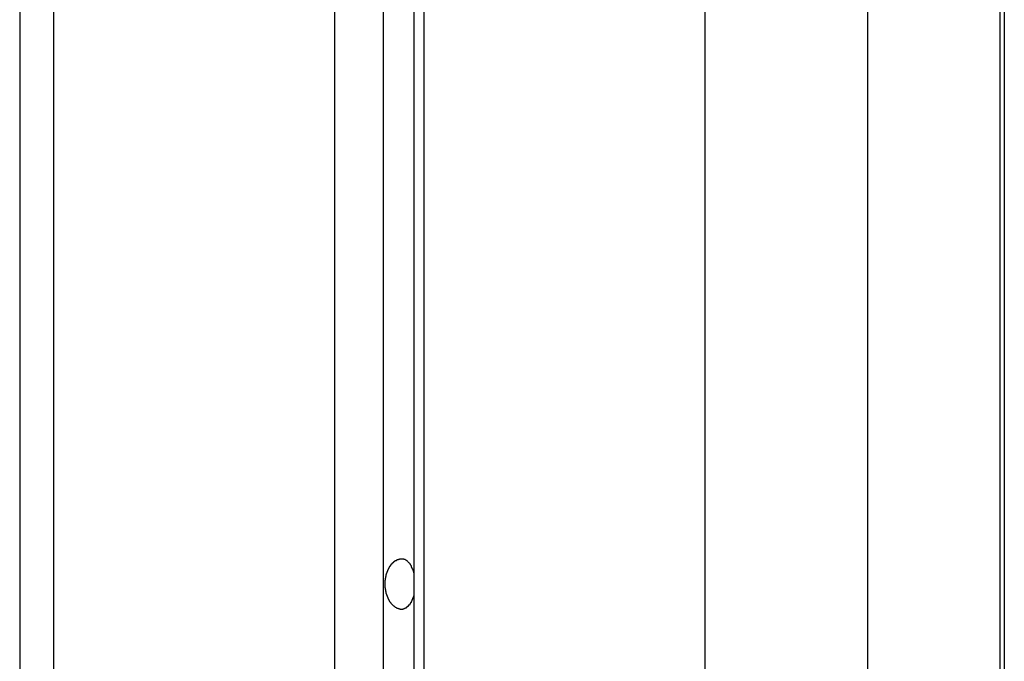
# Model space of a CAD drawing. Extents: x -49.1 to 49.1, y -17.2 to 17.2.
# Drawn here: x 15.2 to 16.1, y -0.4 to 0.1 of the extents above; entities that cross this region are included whole.
import ezdxf

# ---------------------------------------------------------------- set-up
doc = ezdxf.new("R2010")
doc.units = 0
doc.layers.get('0').update_dxf_attribs({"linetype": 'CONTINUOUS'})

msp = doc.modelspace()

# ---------------------------------------------------------------- linework, layer by layer
at = {"color": 0}
for points in [[(15.9762, 14.1418), (15.9762, -6.1636)], [(15.9762, 14.1418), (15.9762, -6.1636)], [(15.9762, 14.1418), (15.9762, -6.1636)], [(15.9762, 14.1418), (15.9762, -6.1636)], [(15.9762, 14.1418), (15.9762, -6.1636)], [(15.9762, 14.1418), (15.9762, -6.1636)], [(15.9762, 14.1418), (15.9762, -6.1636)], [(15.9762, 14.1418), (15.9762, -6.1636)], [(15.9762, 14.1418), (15.9762, -6.1636)], [(15.9762, 14.1418), (15.9762, -6.1636)], [(15.9762, 14.1418), (15.9762, -6.1636)], [(15.9762, 14.1418), (15.9762, -6.1636)], [(15.9762, 14.1418), (15.9762, -6.1636)], [(15.9762, 14.1418), (15.9762, -6.1636)], [(15.9762, 14.1418), (15.9762, -6.1636)], [(15.9762, 14.1418), (15.9762, -6.1636)], [(15.9762, 14.1418), (15.9762, -6.1636)], [(15.9762, 14.1418), (15.9762, -6.1636)], [(15.9762, 14.1418), (15.9762, -6.1636)], [(15.9762, 14.1418), (15.9762, -6.1636)], [(15.9762, 14.1418), (15.9762, -6.1636)], [(15.8348, 14.0263), (15.8348, -9.9636)], [(15.8348, 14.0263), (15.8348, -9.9636)], [(15.8348, 14.0263), (15.8348, -9.9636)], [(15.8348, 14.0263), (15.8348, -9.9636)], [(15.8348, 14.0263), (15.8348, -9.9636)], [(15.8348, 14.0263), (15.8348, -9.9636)], [(15.8348, 14.0263), (15.8348, -9.9636)], [(15.8348, 14.0263), (15.8348, -9.9636)], [(15.8348, 14.0263), (15.8348, -9.9636)], [(15.8348, 14.0263), (15.8348, -9.9636)], [(15.8348, 14.0263), (15.8348, -9.9636)], [(15.8348, 14.0263), (15.8348, -9.9636)], [(15.8348, 14.0263), (15.8348, -9.9636)], [(15.8348, 14.0263), (15.8348, -9.9636)], [(15.8348, 14.0263), (15.8348, -9.9636)], [(15.8348, 14.0263), (15.8348, -9.9636)], [(15.8348, 14.0263), (15.8348, -9.9636)], [(15.8348, 14.0263), (15.8348, -9.9636)], [(15.8348, 14.0263), (15.8348, -9.9636)], [(15.8348, 14.0263), (15.8348, -9.9636)], [(15.8348, 14.0263), (15.8348, -9.9636)], [(15.5908, 13.8149), (15.5908, -8.6801)], [(15.5908, 13.8149), (15.5908, -8.6801)], [(15.5908, 13.8149), (15.5908, -8.6801)], [(15.5908, 13.8149), (15.5908, -8.6801)], [(15.5908, 13.8149), (15.5908, -8.6801)], [(15.5908, 13.8149), (15.5908, -8.6801)], [(15.5908, 13.8149), (15.5908, -8.6801)], [(15.5908, 13.8149), (15.5908, -8.6801)], [(15.5908, 13.8149), (15.5908, -8.6801)], [(15.5908, 13.8149), (15.5908, -8.6801)], [(15.5908, 13.8149), (15.5908, -8.6801)], [(15.5908, 13.8149), (15.5908, -8.6801)], [(15.5908, 13.8149), (15.5908, -8.6801)], [(15.5908, 13.8149), (15.5908, -8.6801)], [(15.5908, 13.8149), (15.5908, -8.6801)], [(15.5908, 13.8149), (15.5908, -8.6801)], [(15.5908, 13.8149), (15.5908, -8.6801)], [(15.5908, 13.8149), (15.5908, -8.6801)], [(15.5908, 13.8149), (15.5908, -8.6801)], [(15.5908, 13.8149), (15.5908, -8.6801)], [(15.5908, 13.8149), (15.5908, -8.6801)], [(15.5821, 13.807), (15.5821, -8.6695)], [(15.5821, 13.807), (15.5821, -8.6695)], [(15.5821, 13.807), (15.5821, -8.6695)], [(15.5821, 13.807), (15.5821, -8.6695)], [(15.5821, 13.807), (15.5821, -8.6695)], [(15.5821, 13.807), (15.5821, -8.6695)], [(15.5821, 13.807), (15.5821, -8.6695)], [(15.5821, 13.807), (15.5821, -8.6695)], [(15.5821, 13.807), (15.5821, -8.6695)], [(15.5821, 13.807), (15.5821, -8.6695)], [(15.5821, 13.807), (15.5821, -8.6695)], [(15.5821, 13.807), (15.5821, -8.6695)], [(15.5821, 13.807), (15.5821, -8.6695)], [(15.5821, 13.807), (15.5821, -8.6695)], [(15.5821, 13.807), (15.5821, -8.6695)], [(15.5821, 13.807), (15.5821, -8.6695)], [(15.5821, 13.807), (15.5821, -8.6695)], [(15.5821, 13.807), (15.5821, -8.6695)], [(15.5821, 13.807), (15.5821, -8.6695)], [(15.5821, 13.807), (15.5821, -8.6695)], [(15.5821, 13.807), (15.5821, -8.6695)], [(15.5555, 13.783), (15.5555, -8.6668)], [(15.5555, 13.783), (15.5555, -8.6668)], [(15.5555, 13.783), (15.5555, -8.6668)], [(15.5555, 13.783), (15.5555, -8.6668)], [(15.5555, 13.783), (15.5555, -8.6668)], [(15.5555, 13.783), (15.5555, -8.6668)], [(15.5555, 13.783), (15.5555, -8.6668)], [(15.5555, 13.783), (15.5555, -8.6668)], [(15.5555, 13.783), (15.5555, -8.6668)], [(15.5555, 13.783), (15.5555, -8.6668)], [(15.5555, 13.783), (15.5555, -8.6668)], [(15.5555, 13.783), (15.5555, -8.6668)], [(15.5555, 13.783), (15.5555, -8.6668)], [(15.5555, 13.783), (15.5555, -8.6668)], [(15.5555, 13.783), (15.5555, -8.6668)], [(15.5555, 13.783), (15.5555, -8.6668)], [(15.5555, 13.783), (15.5555, -8.6668)], [(15.5555, 13.783), (15.5555, -8.6668)], [(15.5555, 13.783), (15.5555, -8.6668)], [(15.5555, 13.783), (15.5555, -8.6668)], [(15.5555, 13.783), (15.5555, -8.6668)], [(15.5131, 13.7442), (15.5131, -8.6801)], [(15.5131, 13.7442), (15.5131, -8.6801)], [(15.5131, 13.7442), (15.5131, -8.6801)], [(15.5131, 13.7442), (15.5131, -8.6801)], [(15.5131, 13.7442), (15.5131, -8.6801)], [(15.5131, 13.7442), (15.5131, -8.6801)], [(15.5131, 13.7442), (15.5131, -8.6801)], [(15.5131, 13.7442), (15.5131, -8.6801)], [(15.5131, 13.7442), (15.5131, -8.6801)], [(15.5131, 13.7442), (15.5131, -8.6801)], [(15.5131, 13.7442), (15.5131, -8.6801)], [(15.5131, 13.7442), (15.5131, -8.6801)], [(15.5131, 13.7442), (15.5131, -8.6801)], [(15.5131, 13.7442), (15.5131, -8.6801)], [(15.5131, 13.7442), (15.5131, -8.6801)], [(15.5131, 13.7442), (15.5131, -8.6801)], [(15.5131, 13.7442), (15.5131, -8.6801)], [(15.5131, 13.7442), (15.5131, -8.6801)], [(15.5131, 13.7442), (15.5131, -8.6801)], [(15.5131, 13.7442), (15.5131, -8.6801)], [(15.5131, 13.7442), (15.5131, -8.6801)], [(15.2691, 13.5111), (15.2691, -9.9636)], [(15.2691, 13.5111), (15.2691, -9.9636)], [(15.2691, 13.5111), (15.2691, -9.9636)], [(15.2691, 13.5111), (15.2691, -9.9636)], [(15.2691, 13.5111), (15.2691, -9.9636)], [(15.2691, 13.5111), (15.2691, -9.9636)], [(15.2691, 13.5111), (15.2691, -9.9636)], [(15.2691, 13.5111), (15.2691, -9.9636)], [(15.2691, 13.5111), (15.2691, -9.9636)], [(15.2691, 13.5111), (15.2691, -9.9636)], [(15.2691, 13.5111), (15.2691, -9.9636)], [(15.2691, 13.5111), (15.2691, -9.9636)], [(15.2691, 13.5111), (15.2691, -9.9636)], [(15.2691, 13.5111), (15.2691, -9.9636)], [(15.2691, 13.5111), (15.2691, -9.9636)], [(15.2691, 13.5111), (15.2691, -9.9636)], [(15.2691, 13.5111), (15.2691, -9.9636)], [(15.2691, 13.5111), (15.2691, -9.9636)], [(15.2691, 13.5111), (15.2691, -9.9636)], [(15.2691, 13.5111), (15.2691, -9.9636)], [(15.2691, 13.5111), (15.2691, -9.9636)], [(15.2398, 13.482), (15.2398, -9.9636)], [(15.2398, 13.482), (15.2398, -9.9636)], [(15.2398, 13.482), (15.2398, -9.9636)], [(15.2398, 13.482), (15.2398, -9.9636)], [(15.2398, 13.482), (15.2398, -9.9636)], [(15.2398, 13.482), (15.2398, -9.9636)], [(15.2398, 13.482), (15.2398, -9.9636)], [(15.2398, 13.482), (15.2398, -9.9636)], [(15.2398, 13.482), (15.2398, -9.9636)], [(15.2398, 13.482), (15.2398, -9.9636)], [(15.2398, 13.482), (15.2398, -9.9636)], [(15.2398, 13.482), (15.2398, -9.9636)], [(15.2398, 13.482), (15.2398, -9.9636)], [(15.2398, 13.482), (15.2398, -9.9636)], [(15.2398, 13.482), (15.2398, -9.9636)], [(15.2398, 13.482), (15.2398, -9.9636)], [(15.2398, 13.482), (15.2398, -9.9636)], [(15.2398, 13.482), (15.2398, -9.9636)], [(15.2398, 13.482), (15.2398, -9.9636)], [(15.2398, 13.482), (15.2398, -9.9636)], [(15.2398, 13.482), (15.2398, -9.9636)], [(16.0911, 0.5364), (16.0911, -5.7536)], [(16.0911, 0.5364), (16.0911, -5.7536)], [(16.0911, 0.5364), (16.0911, -5.7536)], [(16.0911, 0.5364), (16.0911, -5.7536)], [(16.0911, 0.5364), (16.0911, -5.7536)], [(16.0911, 0.5364), (16.0911, -5.7536)], [(16.0911, 0.5364), (16.0911, -5.7536)], [(16.0911, 0.5364), (16.0911, -5.7536)], [(16.0911, 0.5364), (16.0911, -5.7536)], [(16.0911, 0.5364), (16.0911, -5.7536)], [(16.0911, 0.5364), (16.0911, -5.7536)], [(16.0911, 0.5364), (16.0911, -5.7536)], [(16.0911, 0.5364), (16.0911, -5.7536)], [(16.0911, 0.5364), (16.0911, -5.7536)], [(16.0911, 0.5364), (16.0911, -5.7536)], [(16.0911, 0.5364), (16.0911, -5.7536)], [(16.0911, 0.5364), (16.0911, -5.7536)], [(16.0911, 0.5364), (16.0911, -5.7536)], [(16.0911, 0.5364), (16.0911, -5.7536)], [(16.0911, 0.5364), (16.0911, -5.7536)], [(16.0911, 0.5364), (16.0911, -5.7536)], [(16.0949, 0.5364), (16.0949, -5.7536)], [(16.0949, 0.5364), (16.0949, -5.7536)], [(16.0949, 0.5364), (16.0949, -5.7536)], [(16.0949, 0.5364), (16.0949, -5.7536)], [(16.0949, 0.5364), (16.0949, -5.7536)], [(16.0949, 0.5364), (16.0949, -5.7536)], [(16.0949, 0.5364), (16.0949, -5.7536)], [(16.0949, 0.5364), (16.0949, -5.7536)], [(16.0949, 0.5364), (16.0949, -5.7536)], [(16.0949, 0.5364), (16.0949, -5.7536)], [(16.0949, 0.5364), (16.0949, -5.7536)], [(16.0949, 0.5364), (16.0949, -5.7536)], [(16.0949, 0.5364), (16.0949, -5.7536)], [(16.0949, 0.5364), (16.0949, -5.7536)], [(16.0949, 0.5364), (16.0949, -5.7536)], [(16.0949, 0.5364), (16.0949, -5.7536)], [(16.0949, 0.5364), (16.0949, -5.7536)], [(16.0949, 0.5364), (16.0949, -5.7536)], [(16.0949, 0.5364), (16.0949, -5.7536)], [(16.0949, 0.5364), (16.0949, -5.7536)], [(16.0949, 0.5364), (16.0949, -5.7536)], [(15.582, -0.3536), (15.5816, -0.3552), (15.5816, -0.3552), (15.5813, -0.3552), (15.5813, -0.3552), (15.5813, -0.3552), (15.5813, -0.3555), (15.5813, -0.3555), (15.5813, -0.3555), (15.5813, -0.3555), (15.5813, -0.3558), (15.581, -0.3558), (15.581, -0.3558), (15.581, -0.3558), (15.581, -0.3561), (15.581, -0.3561), (15.581, -0.3564), (15.581, -0.3564), (15.581, -0.3567), (15.581, -0.3567), (15.5807, -0.3567), (15.5807, -0.3567), (15.5807, -0.3567), (15.5807, -0.357), (15.5807, -0.357), (15.5807, -0.357), (15.5807, -0.357), (15.5807, -0.3573), (15.5804, -0.3573), (15.5804, -0.3573), (15.5804, -0.3573), (15.5804, -0.3576), (15.5804, -0.3576), (15.5804, -0.3579), (15.5804, -0.3579), (15.5804, -0.3582), (15.5804, -0.3582), (15.5801, -0.3582), (15.5801, -0.3582), (15.5801, -0.3582), (15.5801, -0.3585), (15.58, -0.3585), (15.58, -0.3585), (15.58, -0.3585), (15.58, -0.3588), (15.5797, -0.3588), (15.5797, -0.3588), (15.5797, -0.3588), (15.5797, -0.3591), (15.5797, -0.3591), (15.5797, -0.3593), (15.5797, -0.3593), (15.5797, -0.3596), (15.5797, -0.3596), (15.5794, -0.3596), (15.5794, -0.3596), (15.5794, -0.3596), (15.5794, -0.3599), (15.5793, -0.3599), (15.5793, -0.3599), (15.5793, -0.3599), (15.5793, -0.3602), (15.579, -0.3602), (15.579, -0.3602), (15.579, -0.3602), (15.579, -0.3605), (15.579, -0.3605), (15.579, -0.3605), (15.579, -0.3605), (15.579, -0.3608), (15.579, -0.3608), (15.5787, -0.3608), (15.5787, -0.3608), (15.5787, -0.3608), (15.5787, -0.361), (15.5785, -0.361), (15.5785, -0.361), (15.5785, -0.361), (15.5785, -0.3613), (15.5782, -0.3613), (15.5782, -0.3613), (15.5782, -0.3613), (15.5782, -0.3616), (15.5782, -0.3616), (15.5782, -0.3616), (15.5782, -0.3616), (15.5782, -0.3619), (15.5782, -0.3619), (15.5779, -0.3619), (15.5779, -0.3619), (15.5779, -0.3619), (15.5779, -0.362), (15.5776, -0.362), (15.5776, -0.362), (15.5776, -0.362), (15.5776, -0.3623), (15.5773, -0.3623), (15.5773, -0.3623), (15.5773, -0.3623), (15.5773, -0.3626), (15.5773, -0.3626), (15.5773, -0.3626), (15.5773, -0.3626), (15.5773, -0.3629), (15.5773, -0.3629), (15.577, -0.3629), (15.577, -0.3629), (15.577, -0.3629), (15.577, -0.3629), (15.5767, -0.3629), (15.5767, -0.3629), (15.5767, -0.3629), (15.5767, -0.3632), (15.5764, -0.3632), (15.5764, -0.3632), (15.5764, -0.3632), (15.5764, -0.3634), (15.5764, -0.3634), (15.5764, -0.3634), (15.5764, -0.3634), (15.5764, -0.3637), (15.5764, -0.3637), (15.5761, -0.3637), (15.5761, -0.3637), (15.5761, -0.3637), (15.5761, -0.3637), (15.5758, -0.3637), (15.5758, -0.3637), (15.5758, -0.3637), (15.5758, -0.364), (15.5755, -0.364), (15.5755, -0.364), (15.5755, -0.364), (15.5755, -0.3641), (15.5755, -0.3641), (15.5755, -0.3641), (15.5755, -0.3641), (15.5755, -0.3644), (15.5755, -0.3644), (15.5752, -0.3644), (15.5752, -0.3644), (15.5752, -0.3644), (15.5752, -0.3644), (15.5749, -0.3644), (15.5749, -0.3644), (15.5749, -0.3644), (15.5749, -0.3646), (15.5746, -0.3646), (15.5746, -0.3646), (15.5746, -0.3646), (15.5746, -0.3646), (15.5745, -0.3646), (15.5745, -0.3646), (15.5745, -0.3646), (15.5745, -0.3649), (15.5745, -0.3649), (15.5742, -0.3649), (15.5742, -0.3649), (15.5742, -0.3649), (15.5742, -0.3649), (15.5739, -0.3649), (15.5739, -0.3649), (15.5739, -0.3649), (15.5739, -0.365), (15.5736, -0.365), (15.5736, -0.365), (15.5736, -0.365), (15.5736, -0.365), (15.5735, -0.365), (15.5735, -0.365), (15.5735, -0.365), (15.5735, -0.3653), (15.5735, -0.3653), (15.5732, -0.3653), (15.5732, -0.3653), (15.5732, -0.3653), (15.5732, -0.3653), (15.5729, -0.3653), (15.5729, -0.3653), (15.5729, -0.3653), (15.5729, -0.3653), (15.5726, -0.3653), (15.5726, -0.3653), (15.5726, -0.3653), (15.5726, -0.3653), (15.5725, -0.3653), (15.5725, -0.3653), (15.5725, -0.3653), (15.5725, -0.3655), (15.5725, -0.3655), (15.5722, -0.3655), (15.5722, -0.3655), (15.5722, -0.3655), (15.5722, -0.3655), (15.5719, -0.3655), (15.5719, -0.3655), (15.5719, -0.3655), (15.5719, -0.3655), (15.5716, -0.3655), (15.5716, -0.3655), (15.5716, -0.3655), (15.5716, -0.3655), (15.5715, -0.3655), (15.5715, -0.3655), (15.5715, -0.3655), (15.5715, -0.3656), (15.5715, -0.3656), (15.5712, -0.3656), (15.5712, -0.3656), (15.5712, -0.3656), (15.5712, -0.3656), (15.5709, -0.3656), (15.5709, -0.3656), (15.5709, -0.3656), (15.5709, -0.3656), (15.5706, -0.3656), (15.5706, -0.3656), (15.5706, -0.3656), (15.5706, -0.3656), (15.5706, -0.3656), (15.5706, -0.3656), (15.5706, -0.3656), (15.5706, -0.3656), (15.5706, -0.3656), (15.5703, -0.3654), (15.5703, -0.3654), (15.5703, -0.3654), (15.5703, -0.3654), (15.57, -0.3654), (15.57, -0.3654), (15.57, -0.3654), (15.57, -0.3654), (15.5697, -0.3654), (15.5697, -0.3654), (15.5697, -0.3654), (15.5697, -0.3654), (15.5696, -0.3654), (15.5696, -0.3654), (15.5696, -0.3654), (15.5696, -0.3654), (15.5696, -0.3654), (15.5693, -0.3651), (15.5693, -0.3651), (15.5693, -0.3651), (15.5693, -0.3651), (15.569, -0.3651), (15.569, -0.3651), (15.569, -0.3651), (15.569, -0.3651), (15.5687, -0.3651), (15.5687, -0.3651), (15.5687, -0.3651), (15.5687, -0.3651), (15.5687, -0.3651), (15.5687, -0.3651), (15.5687, -0.3651), (15.5687, -0.3651), (15.5687, -0.3651), (15.5684, -0.3648), (15.5684, -0.3648), (15.5684, -0.3648), (15.5684, -0.3648), (15.5681, -0.3648), (15.5681, -0.3648), (15.5681, -0.3648), (15.5681, -0.3648), (15.5678, -0.3647), (15.5678, -0.3647), (15.5678, -0.3647), (15.5678, -0.3647), (15.5677, -0.3647), (15.5677, -0.3647), (15.5677, -0.3647), (15.5677, -0.3647), (15.5677, -0.3647), (15.5674, -0.3644), (15.5674, -0.3644), (15.5674, -0.3644), (15.5674, -0.3644), (15.5672, -0.3644), (15.5672, -0.3644), (15.5672, -0.3644), (15.5672, -0.3644), (15.5669, -0.3643), (15.5669, -0.3643), (15.5669, -0.3643), (15.5669, -0.3643), (15.5669, -0.3643), (15.5669, -0.3643), (15.5669, -0.3643), (15.5669, -0.3643), (15.5669, -0.3643), (15.5666, -0.364), (15.5666, -0.364), (15.5666, -0.364), (15.5666, -0.364), (15.5663, -0.364), (15.5663, -0.364), (15.5663, -0.364), (15.5663, -0.364), (15.566, -0.3637), (15.566, -0.3637), (15.566, -0.3637), (15.566, -0.3637), (15.566, -0.3637), (15.566, -0.3637), (15.566, -0.3637), (15.566, -0.3637), (15.566, -0.3637), (15.5657, -0.3634), (15.5657, -0.3634), (15.5657, -0.3634), (15.5657, -0.3634), (15.5655, -0.3634), (15.5655, -0.3634), (15.5655, -0.3634), (15.5655, -0.3634), (15.5652, -0.3631), (15.5652, -0.3631), (15.5652, -0.3631), (15.5652, -0.3631), (15.5652, -0.3631), (15.5652, -0.3631), (15.5652, -0.3631), (15.5652, -0.3631), (15.5652, -0.3631), (15.5649, -0.3628), (15.5649, -0.3628), (15.5649, -0.3628), (15.5649, -0.3628), (15.5647, -0.3627), (15.5647, -0.3627), (15.5647, -0.3627), (15.5647, -0.3627), (15.5644, -0.3624), (15.5644, -0.3624), (15.5644, -0.3624), (15.5644, -0.3624), (15.5644, -0.3624), (15.5644, -0.3624), (15.5644, -0.3624), (15.5644, -0.3624), (15.5644, -0.3624), (15.5641, -0.3621), (15.5641, -0.3621), (15.5641, -0.3621), (15.5641, -0.3621), (15.5639, -0.3619), (15.5639, -0.3619), (15.5639, -0.3619), (15.5639, -0.3619), (15.5636, -0.3616), (15.5636, -0.3616), (15.5636, -0.3616), (15.5636, -0.3616), (15.5636, -0.3616), (15.5636, -0.3616), (15.5636, -0.3616), (15.5636, -0.3616), (15.5636, -0.3616), (15.5633, -0.3613), (15.5633, -0.3613), (15.5633, -0.3613), (15.5633, -0.3613), (15.5631, -0.361), (15.5631, -0.361), (15.5631, -0.361), (15.5631, -0.361), (15.5628, -0.3607), (15.5628, -0.3607), (15.5628, -0.3607), (15.5628, -0.3607), (15.5628, -0.3607), (15.5628, -0.3607), (15.5628, -0.3607), (15.5628, -0.3607), (15.5628, -0.3607), (15.5625, -0.3604), (15.5625, -0.3604), (15.5625, -0.3604), (15.5625, -0.3604), (15.5624, -0.3601), (15.5624, -0.3601), (15.5624, -0.3601), (15.5624, -0.3601), (15.5621, -0.3598), (15.5621, -0.3598), (15.5621, -0.3598), (15.5621, -0.3598), (15.5621, -0.3598), (15.5621, -0.3598), (15.5621, -0.3598), (15.5621, -0.3598), (15.5621, -0.3598), (15.5618, -0.3595), (15.5618, -0.3595), (15.5618, -0.3595), (15.5618, -0.3595), (15.5616, -0.3592), (15.5616, -0.3592), (15.5616, -0.3592), (15.5616, -0.3592), (15.5613, -0.3589), (15.5613, -0.3589), (15.5613, -0.3589), (15.5613, -0.3589), (15.5613, -0.3587), (15.5613, -0.3587), (15.5613, -0.3587), (15.5613, -0.3587), (15.5613, -0.3587), (15.561, -0.3584), (15.561, -0.3584), (15.561, -0.3584), (15.561, -0.3584), (15.561, -0.3581), (15.561, -0.3581), (15.561, -0.3581), (15.561, -0.3581), (15.5607, -0.3578), (15.5607, -0.3578), (15.5607, -0.3578), (15.5607, -0.3578), (15.5607, -0.3575), (15.5607, -0.3575), (15.5607, -0.3575), (15.5607, -0.3575), (15.5607, -0.3575), (15.5604, -0.3572), (15.5604, -0.3572), (15.5604, -0.3572), (15.5604, -0.3572), (15.5603, -0.3569), (15.5603, -0.3569), (15.5603, -0.3569), (15.5603, -0.3569), (15.56, -0.3566), (15.56, -0.3566), (15.56, -0.3566), (15.56, -0.3566), (15.56, -0.3563), (15.56, -0.3563), (15.56, -0.3563), (15.56, -0.3563), (15.56, -0.3563), (15.5597, -0.356), (15.5597, -0.356), (15.5597, -0.3558), (15.5597, -0.3558), (15.5597, -0.3555), (15.5597, -0.3555), (15.5597, -0.3555), (15.5597, -0.3555), (15.5594, -0.3552), (15.5594, -0.3552), (15.5594, -0.3552), (15.5594, -0.3552), (15.5594, -0.3549), (15.5594, -0.3549), (15.5594, -0.3549), (15.5594, -0.3549), (15.5594, -0.3549), (15.5591, -0.3546), (15.5591, -0.3546), (15.5591, -0.3544), (15.5591, -0.3544), (15.5591, -0.3541), (15.5591, -0.3541), (15.5591, -0.3541), (15.5591, -0.3541), (15.5589, -0.3538), (15.5589, -0.3538), (15.5589, -0.3538), (15.5589, -0.3538), (15.5589, -0.3535), (15.5589, -0.3535), (15.5589, -0.3535), (15.5589, -0.3535), (15.5589, -0.3535), (15.5586, -0.3532), (15.5586, -0.3532), (15.5586, -0.3529), (15.5586, -0.3529), (15.5586, -0.3526), (15.5586, -0.3526), (15.5586, -0.3526), (15.5586, -0.3526), (15.5584, -0.3523), (15.5584, -0.3523), (15.5584, -0.3523), (15.5584, -0.3523), (15.5584, -0.352), (15.5584, -0.352), (15.5584, -0.352), (15.5584, -0.352), (15.5584, -0.352), (15.5581, -0.3517), (15.5581, -0.3517), (15.5581, -0.3514), (15.5581, -0.3514), (15.5581, -0.3511), (15.5581, -0.3511), (15.5581, -0.3511), (15.5581, -0.3511), (15.558, -0.3508), (15.558, -0.3508), (15.558, -0.3507), (15.558, -0.3507), (15.558, -0.3504), (15.558, -0.3504), (15.558, -0.3504), (15.558, -0.3504), (15.558, -0.3504), (15.5577, -0.3501), (15.5577, -0.3501), (15.5577, -0.3498), (15.5577, -0.3498), (15.5577, -0.3495), (15.5577, -0.3495), (15.5577, -0.3495), (15.5577, -0.3495), (15.5577, -0.3492), (15.5577, -0.3492), (15.5577, -0.349), (15.5577, -0.349), (15.5577, -0.3487), (15.5577, -0.3487), (15.5577, -0.3487), (15.5577, -0.3487), (15.5577, -0.3487), (15.5574, -0.3484), (15.5574, -0.3484), (15.5574, -0.3481), (15.5574, -0.3481), (15.5574, -0.3478), (15.5574, -0.3478), (15.5574, -0.3478), (15.5574, -0.3478), (15.5574, -0.3475), (15.5574, -0.3475), (15.5574, -0.3474), (15.5574, -0.3474), (15.5574, -0.3471), (15.5574, -0.3471), (15.5574, -0.3471), (15.5574, -0.3471), (15.5574, -0.3471), (15.5573, -0.3468), (15.5573, -0.3468), (15.5573, -0.3465), (15.5573, -0.3465), (15.5573, -0.3462), (15.5573, -0.3462), (15.5573, -0.3462), (15.5573, -0.3462), (15.5573, -0.3459), (15.5573, -0.3459), (15.5573, -0.3456), (15.5573, -0.3456), (15.5573, -0.3453), (15.5573, -0.3453), (15.5573, -0.3453), (15.5573, -0.3453), (15.5573, -0.3453), (15.5572, -0.345), (15.5572, -0.345), (15.5572, -0.3447), (15.5572, -0.3447), (15.5572, -0.3444), (15.5572, -0.3444), (15.5572, -0.3444), (15.5572, -0.3444), (15.5572, -0.3441), (15.5572, -0.3441), (15.5572, -0.3439), (15.5572, -0.3439), (15.5572, -0.3436), (15.5572, -0.3436), (15.5572, -0.3436), (15.5573, -0.3436), (15.5573, -0.3436), (15.5572, -0.3433), (15.5572, -0.3433), (15.5572, -0.343), (15.5572, -0.343), (15.5572, -0.3427), (15.5572, -0.3427), (15.5572, -0.3427), (15.5572, -0.3427), (15.5572, -0.3424), (15.5572, -0.3424), (15.5572, -0.3422), (15.5572, -0.3422), (15.5572, -0.3419), (15.5572, -0.3419), (15.5572, -0.3419), (15.5573, -0.3419), (15.5573, -0.3419), (15.5573, -0.3416), (15.5573, -0.3416), (15.5573, -0.3413), (15.5573, -0.3413), (15.5573, -0.341), (15.5573, -0.341), (15.5573, -0.341), (15.5573, -0.341), (15.5573, -0.3407), (15.5573, -0.3407), (15.5573, -0.3405), (15.5573, -0.3405), (15.5573, -0.3402), (15.5573, -0.3402), (15.5573, -0.3402), (15.5574, -0.3402), (15.5574, -0.3402), (15.5574, -0.3399), (15.5574, -0.3399), (15.5574, -0.3396), (15.5574, -0.3396), (15.5574, -0.3393), (15.5574, -0.3393), (15.5574, -0.3393), (15.5574, -0.3393), (15.5574, -0.339), (15.5574, -0.339), (15.5574, -0.3388), (15.5574, -0.3388), (15.5574, -0.3385), (15.5574, -0.3385), (15.5574, -0.3385), (15.5577, -0.3385), (15.5577, -0.3385), (15.5577, -0.3382), (15.5577, -0.3382), (15.5577, -0.3379), (15.5577, -0.3379), (15.5577, -0.3376), (15.5577, -0.3376), (15.5577, -0.3376), (15.5577, -0.3376), (15.5577, -0.3373), (15.5577, -0.3373), (15.5577, -0.3372), (15.5577, -0.3372), (15.5577, -0.3369), (15.5577, -0.3369), (15.5577, -0.3369), (15.558, -0.3369), (15.558, -0.3369), (15.558, -0.3366), (15.558, -0.3366), (15.558, -0.3363), (15.558, -0.3363), (15.558, -0.336), (15.558, -0.336), (15.558, -0.336), (15.5581, -0.336), (15.5581, -0.3357), (15.5581, -0.3357), (15.5581, -0.3356), (15.5581, -0.3356), (15.5581, -0.3353), (15.5581, -0.3353), (15.5581, -0.3353), (15.5584, -0.3353), (15.5584, -0.3353), (15.5584, -0.335), (15.5584, -0.335), (15.5584, -0.3347), (15.5584, -0.3347), (15.5584, -0.3344), (15.5584, -0.3344), (15.5584, -0.3344), (15.5586, -0.3344), (15.5586, -0.3341), (15.5586, -0.3341), (15.5586, -0.3341), (15.5586, -0.3341), (15.5586, -0.3338), (15.5586, -0.3338), (15.5586, -0.3338), (15.5589, -0.3338), (15.5589, -0.3338), (15.5589, -0.3335), (15.5589, -0.3335), (15.5589, -0.3332), (15.5589, -0.3332), (15.5589, -0.3329), (15.5589, -0.3329), (15.5589, -0.3329), (15.5591, -0.3329), (15.5591, -0.3326), (15.5591, -0.3326), (15.5591, -0.3326), (15.5591, -0.3326), (15.5591, -0.3323), (15.5591, -0.3323), (15.5591, -0.3323), (15.5594, -0.3323), (15.5594, -0.3323), (15.5594, -0.332), (15.5594, -0.332), (15.5594, -0.3319), (15.5594, -0.3319), (15.5594, -0.3316), (15.5594, -0.3316), (15.5594, -0.3316), (15.5597, -0.3316), (15.5597, -0.3313), (15.5597, -0.3313), (15.5597, -0.3313), (15.5597, -0.3313), (15.5597, -0.331), (15.5597, -0.331), (15.5597, -0.331), (15.56, -0.331), (15.56, -0.331), (15.56, -0.3307), (15.56, -0.3307), (15.56, -0.3306), (15.56, -0.3306), (15.56, -0.3303), (15.56, -0.3303), (15.56, -0.3303), (15.5603, -0.3303), (15.5603, -0.33), (15.5603, -0.33), (15.5603, -0.33), (15.5604, -0.33), (15.5604, -0.3297), (15.5604, -0.3297), (15.5604, -0.3297), (15.5607, -0.3297), (15.5607, -0.3297), (15.5607, -0.3294), (15.5607, -0.3294), (15.5607, -0.3294), (15.5607, -0.3294), (15.5607, -0.3291), (15.5607, -0.3291), (15.5607, -0.3291), (15.561, -0.3291), (15.561, -0.3288), (15.561, -0.3288), (15.561, -0.3288), (15.561, -0.3288), (15.561, -0.3285), (15.561, -0.3285), (15.561, -0.3285), (15.5613, -0.3285), (15.5613, -0.3285), (15.5613, -0.3282), (15.5613, -0.3282), (15.5613, -0.3282), (15.5613, -0.3282), (15.5613, -0.3279), (15.5613, -0.3279), (15.5613, -0.3279), (15.5616, -0.3279), (15.5616, -0.3276), (15.5616, -0.3276), (15.5616, -0.3276), (15.5618, -0.3276), (15.5618, -0.3275), (15.5618, -0.3275), (15.5618, -0.3275), (15.5621, -0.3275), (15.5621, -0.3275), (15.5621, -0.3272), (15.5621, -0.3272), (15.5621, -0.3272), (15.5621, -0.3272), (15.5621, -0.3269), (15.5621, -0.3269), (15.5621, -0.3269), (15.5624, -0.3269), (15.5624, -0.3266), (15.5624, -0.3266), (15.5624, -0.3266), (15.5625, -0.3266), (15.5625, -0.3265), (15.5625, -0.3265), (15.5625, -0.3265), (15.5628, -0.3265), (15.5628, -0.3265), (15.5628, -0.3262), (15.5628, -0.3262), (15.5628, -0.3262), (15.5628, -0.3262), (15.5628, -0.3259), (15.5628, -0.3259), (15.5628, -0.3259), (15.5631, -0.3259), (15.5631, -0.3256), (15.5631, -0.3256), (15.5631, -0.3256), (15.5633, -0.3256), (15.5633, -0.3256), (15.5633, -0.3256), (15.5633, -0.3256), (15.5636, -0.3256), (15.5636, -0.3256), (15.5636, -0.3253), (15.5636, -0.3253), (15.5636, -0.3253), (15.5636, -0.3253), (15.5636, -0.3251), (15.5636, -0.3251), (15.5636, -0.3251), (15.5639, -0.3251), (15.5639, -0.3248), (15.5639, -0.3248), (15.5639, -0.3248), (15.5641, -0.3248), (15.5641, -0.3248), (15.5641, -0.3248), (15.5641, -0.3248), (15.5644, -0.3248), (15.5644, -0.3248), (15.5644, -0.3245), (15.5644, -0.3245), (15.5644, -0.3245), (15.5644, -0.3245), (15.5644, -0.3244), (15.5644, -0.3244), (15.5644, -0.3244), (15.5647, -0.3244), (15.5647, -0.3241), (15.5647, -0.3241), (15.5647, -0.3241), (15.5649, -0.3241), (15.5649, -0.3241), (15.5649, -0.3241), (15.5649, -0.3241), (15.5652, -0.3241), (15.5652, -0.3241), (15.5652, -0.3238), (15.5652, -0.3238), (15.5652, -0.3238), (15.5652, -0.3238), (15.5652, -0.3238), (15.5652, -0.3238), (15.5652, -0.3238), (15.5655, -0.3238), (15.5655, -0.3235), (15.5655, -0.3235), (15.5655, -0.3235), (15.5657, -0.3235), (15.5657, -0.3235), (15.5657, -0.3235), (15.5657, -0.3235), (15.566, -0.3235), (15.566, -0.3235), (15.566, -0.3232), (15.566, -0.3232), (15.566, -0.3232), (15.566, -0.3232), (15.566, -0.3232), (15.566, -0.3232), (15.566, -0.3232), (15.5663, -0.3232), (15.5663, -0.323), (15.5663, -0.323), (15.5663, -0.323), (15.5666, -0.323), (15.5666, -0.323), (15.5666, -0.323), (15.5666, -0.323), (15.5669, -0.323), (15.5669, -0.323), (15.5669, -0.3227), (15.5669, -0.3227), (15.5669, -0.3227), (15.5669, -0.3227), (15.5669, -0.3227), (15.5669, -0.3227), (15.5669, -0.3227), (15.5672, -0.3227), (15.5672, -0.3225), (15.5672, -0.3225), (15.5672, -0.3225), (15.5674, -0.3225), (15.5674, -0.3225), (15.5674, -0.3225), (15.5674, -0.3225), (15.5677, -0.3225), (15.5677, -0.3225), (15.5677, -0.3222), (15.5677, -0.3222), (15.5677, -0.3222), (15.5678, -0.3222), (15.5678, -0.3222), (15.5678, -0.3222), (15.5678, -0.3222), (15.5681, -0.3222), (15.5681, -0.3221), (15.5681, -0.3221), (15.5681, -0.3221), (15.5684, -0.3221), (15.5684, -0.3221), (15.5684, -0.3221), (15.5684, -0.3221), (15.5687, -0.3221), (15.5687, -0.3221), (15.5687, -0.3219), (15.5687, -0.3219), (15.5687, -0.3219), (15.5687, -0.3219), (15.5687, -0.3219), (15.5687, -0.3219), (15.5687, -0.3219), (15.569, -0.3219), (15.569, -0.3219), (15.569, -0.3219), (15.569, -0.3219), (15.5693, -0.3219), (15.5693, -0.3219), (15.5693, -0.3219), (15.5693, -0.3219), (15.5696, -0.3219), (15.5696, -0.3219), (15.5696, -0.3217), (15.5696, -0.3217), (15.5696, -0.3217), (15.5697, -0.3217), (15.5697, -0.3217), (15.5697, -0.3217), (15.5697, -0.3217), (15.57, -0.3217), (15.57, -0.3217), (15.57, -0.3217), (15.57, -0.3217), (15.5703, -0.3217), (15.5703, -0.3217), (15.5703, -0.3217), (15.5703, -0.3217), (15.5706, -0.3217), (15.5706, -0.3217), (15.5706, -0.3216), (15.5706, -0.3216), (15.5706, -0.3216), (15.5706, -0.3216), (15.5706, -0.3216), (15.5706, -0.3216), (15.5706, -0.3216), (15.5709, -0.3216), (15.5709, -0.3216), (15.5709, -0.3216), (15.5709, -0.3216), (15.5712, -0.3216), (15.5712, -0.3216), (15.5712, -0.3216), (15.5712, -0.3216), (15.5715, -0.3217), (15.5715, -0.3217), (15.5715, -0.3217), (15.5715, -0.3217), (15.5715, -0.3217), (15.5716, -0.3217), (15.5716, -0.3217), (15.5716, -0.3217), (15.5716, -0.3217), (15.5719, -0.3217), (15.5719, -0.3217), (15.5719, -0.3217), (15.5719, -0.3217), (15.5722, -0.3217), (15.5722, -0.3217), (15.5722, -0.3217), (15.5722, -0.3217), (15.5725, -0.3217), (15.5725, -0.3217), (15.5725, -0.3217), (15.5725, -0.3217), (15.5725, -0.3217), (15.5726, -0.3217), (15.5726, -0.3217), (15.5726, -0.3217), (15.5726, -0.3217), (15.5729, -0.3217), (15.5729, -0.3217), (15.5729, -0.3217), (15.5729, -0.3217), (15.5732, -0.3217), (15.5732, -0.3217), (15.5732, -0.3217), (15.5732, -0.3217), (15.5735, -0.322), (15.5735, -0.322), (15.5735, -0.322), (15.5735, -0.322), (15.5735, -0.322), (15.5736, -0.322), (15.5736, -0.322), (15.5736, -0.322), (15.5736, -0.322), (15.5739, -0.322), (15.5739, -0.322), (15.5739, -0.322), (15.5739, -0.322), (15.5742, -0.322), (15.5742, -0.322), (15.5742, -0.322), (15.5742, -0.322), (15.5745, -0.3223), (15.5745, -0.3223), (15.5745, -0.3223), (15.5745, -0.3223), (15.5745, -0.3223), (15.5746, -0.3223), (15.5746, -0.3223), (15.5746, -0.3223), (15.5746, -0.3223), (15.5749, -0.3226), (15.5749, -0.3226), (15.5749, -0.3226), (15.5749, -0.3226), (15.5752, -0.3226), (15.5752, -0.3226), (15.5752, -0.3226), (15.5752, -0.3226), (15.5755, -0.3229), (15.5755, -0.3229), (15.5755, -0.3229), (15.5755, -0.3229), (15.5755, -0.3229), (15.5755, -0.3229), (15.5755, -0.3229), (15.5755, -0.3229), (15.5755, -0.3229), (15.5758, -0.3232), (15.5758, -0.3232), (15.5758, -0.3232), (15.5758, -0.3232), (15.5761, -0.3232), (15.5761, -0.3232), (15.5761, -0.3232), (15.5761, -0.3232), (15.5764, -0.3235), (15.5764, -0.3235), (15.5764, -0.3235), (15.5764, -0.3235), (15.5764, -0.3235), (15.5764, -0.3235), (15.5764, -0.3235), (15.5764, -0.3235), (15.5764, -0.3235), (15.5767, -0.3238), (15.5767, -0.3238), (15.5767, -0.3238), (15.5767, -0.3238), (15.577, -0.3241), (15.577, -0.3241), (15.577, -0.3241), (15.577, -0.3241), (15.5773, -0.3244), (15.5773, -0.3244), (15.5773, -0.3244), (15.5773, -0.3244), (15.5773, -0.3244), (15.5773, -0.3244), (15.5773, -0.3244), (15.5773, -0.3244), (15.5773, -0.3244), (15.5776, -0.3247), (15.5776, -0.3247), (15.5776, -0.3247), (15.5776, -0.3247), (15.5779, -0.325), (15.5779, -0.325), (15.5779, -0.325), (15.5779, -0.325), (15.5782, -0.3253), (15.5782, -0.3253), (15.5782, -0.3253), (15.5782, -0.3253), (15.5782, -0.3253), (15.5782, -0.3254), (15.5782, -0.3254), (15.5782, -0.3254), (15.5782, -0.3254), (15.5785, -0.3257), (15.5785, -0.3257), (15.5785, -0.3257), (15.5785, -0.3257), (15.5786, -0.326), (15.5786, -0.326), (15.5786, -0.326), (15.5786, -0.326), (15.5789, -0.3263), (15.5789, -0.3263), (15.5789, -0.3263), (15.5789, -0.3263), (15.5789, -0.3263), (15.5789, -0.3266), (15.5789, -0.3266), (15.5789, -0.3266), (15.5789, -0.3266), (15.5792, -0.3269), (15.5792, -0.3269), (15.5792, -0.3269), (15.5792, -0.3269), (15.5794, -0.3272), (15.5794, -0.3272), (15.5794, -0.3274), (15.5794, -0.3274), (15.5797, -0.3277), (15.5797, -0.3277), (15.5797, -0.3277), (15.5797, -0.328), (15.5797, -0.328), (15.5799, -0.3283), (15.5799, -0.3283), (15.5799, -0.3286), (15.5799, -0.3286), (15.5802, -0.3289), (15.5802, -0.3289), (15.5802, -0.3292), (15.5802, -0.3292), (15.5805, -0.3295), (15.5805, -0.3295), (15.5805, -0.3298), (15.5805, -0.3299), (15.5808, -0.3302), (15.5808, -0.3302), (15.5808, -0.3302), (15.5808, -0.3305), (15.5808, -0.3307), (15.5811, -0.331), (15.5811, -0.331), (15.5811, -0.3313), (15.5811, -0.3316), (15.5814, -0.3319), (15.5814, -0.3319), (15.5814, -0.3322), (15.5814, -0.3325), (15.5817, -0.3328), (15.5817, -0.3328), (15.5817, -0.3331), (15.5817, -0.3334), (15.582, -0.3337)]]:
    msp.add_lwpolyline(points, dxfattribs=at)

doc.saveas('drawing.dxf')
